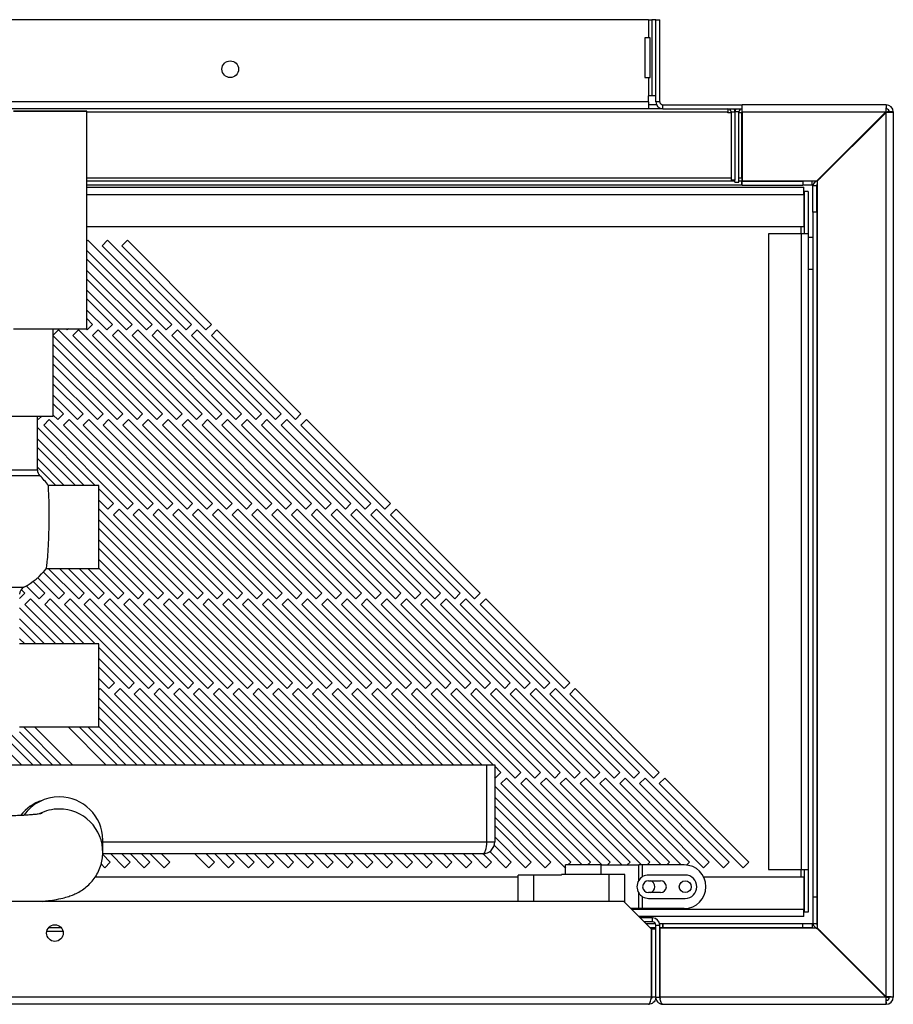
# Model space of a CAD drawing. Units: millimetres. Extents: x 355 to 4691, y 323 to 2667.
# Drawn here: x 3541 to 3761, y 1431 to 1680 of the extents above; entities that cross this region are included whole.
import ezdxf

# ---------------------------------------------------------------- set-up
doc = ezdxf.new("R2010")
doc.units = ezdxf.units.MM

msp = doc.modelspace()

# ---------------------------------------------------------------- linework, layer by layer
at = {"color": 7, "linetype": 'Continuous', "lineweight": 25}
for p, q in [((3699.69, 1679.59), (2873.19, 1679.59)), ((3699.69, 1679.59), (3699.69, 1674.98)), ((3699.69, 1679.59), (3700.49, 1679.59)), ((3701.49, 1679.59), (3700.49, 1679.59)), ((3700.49, 1679.59), (3700.49, 1660.36)), ((3701.49, 1658.89), (3701.49, 1679.59)), ((3701.49, 1679.59), (3702.49, 1679.59)), ((3702.49, 1658.89), (3702.49, 1679.59)), ((3699.69, 1674.98), (3698.69, 1674.98)), ((3698.69, 1674.98), (3698.69, 1664.98)), ((3700.03, 1674.98), (3699.69, 1674.98)), ((3700.03, 1664.98), (3700.03, 1674.98)), ((3698.69, 1664.98), (3699.69, 1664.98)), ((3699.69, 1664.98), (3699.69, 1660.36)), ((3699.69, 1664.98), (3700.03, 1664.98)), ((3700.49, 1660.36), (3699.69, 1660.36)), ((3699.69, 1658.89), (3699.69, 1660.36)), ((3699.69, 1658.89), (3699.69, 1657.09)), ((3701.49, 1660.36), (3700.49, 1660.36)), ((3702.49, 1658.89), (3701.49, 1658.89)), ((3699.69, 1657.09), (3466.79, 1657.09)), ((3557.79, 1601.53), (3557.79, 1656.53)), ((3701.68, 1658.09), (3699.69, 1658.09)), ((3703.29, 1657.09), (3699.69, 1657.09)), ((3703.29, 1657.09), (3703.29, 1658.09)), ((3703.29, 1658.09), (3723.29, 1658.09)), ((3703.29, 1657.09), (3723.29, 1657.09)), ((3719.69, 1657.09), (3719.69, 1656.29)), ((3719.69, 1656.08), (3719.69, 1656.29)), ((3720.49, 1656.08), (3719.69, 1656.08)), ((3720.49, 1656.29), (3720.49, 1639.09)), ((3720.49, 1656.29), (3721.49, 1656.29)), ((3721.49, 1656.29), (3721.49, 1639.09)), ((3722.49, 1656.29), (3721.49, 1656.29)), ((3722.49, 1638.59), (3722.49, 1656.29)), ((3723.19, 1656.08), (3722.49, 1656.08)), ((3723.19, 1639.59), (3723.19, 1656.08)), ((3723.29, 1656.29), (3723.29, 1658.09)), ((3759.69, 1658.09), (3723.29, 1658.09)), ((3723.29, 1656.29), (3723.29, 1638.89)), ((3723.29, 1656.29), (3759.6, 1656.29)), ((3759.6, 1656.29), (3742.2, 1638.89)), ((3742.29, 1638.8), (3759.69, 1656.2)), ((3759.69, 1658.09), (3759.69, 1657.09)), ((3759.69, 1432.89), (3759.69, 1656.2)), ((3761.49, 1656.29), (3760.49, 1656.29)), ((3761.49, 1656.29), (3761.49, 1432.79)), ((3721.49, 1638.79), (3557.79, 1638.79)), ((3721.49, 1639.09), (3720.49, 1639.09)), ((3721.49, 1638.59), (3721.49, 1639.09)), ((3721.49, 1638.59), (3722.49, 1638.59)), ((3723.19, 1638.79), (3722.49, 1638.79)), ((3723.19, 1639.59), (3723.19, 1638.79)), ((3723.19, 1637.79), (3723.19, 1638.79)), ((3723.29, 1638.89), (3742.2, 1638.89)), ((3723.29, 1638.89), (3723.29, 1638.79)), ((3723.29, 1637.79), (3723.29, 1638.79)), ((3723.29, 1638.79), (3738.67, 1638.79)), ((3738.67, 1638.79), (3738.67, 1637.79)), ((3740.98, 1638.79), (3738.67, 1638.79)), ((3740.98, 1638.79), (3740.98, 1638.89)), ((3740.98, 1637.79), (3740.98, 1638.79)), ((3742.29, 1638.8), (3742.29, 1450.29)), ((3742.99, 1639.5), (3742.46, 1639.15)), ((3723.19, 1637.79), (3557.79, 1637.79)), ((3557.79, 1637.29), (3738.92, 1637.29)), ((3723.29, 1637.79), (3738.67, 1637.79)), ((3740.98, 1637.79), (3738.67, 1637.79)), ((3738.92, 1635.49), (3738.92, 1637.29)), ((3739.99, 1636.22), (3738.99, 1636.22)), ((3738.99, 1636.22), (3738.99, 1625.49)), ((3739.99, 1636.22), (3739.99, 1625.49)), ((3741.19, 1637.71), (3742.19, 1637.71)), ((3741.19, 1631.03), (3741.19, 1637.71)), ((3742.19, 1631.03), (3742.19, 1637.71)), ((3738.92, 1635.49), (3738.92, 1627.29)), ((3742.19, 1631.03), (3741.19, 1631.03)), ((3741.19, 1631.03), (3741.19, 1458.06)), ((3742.19, 1631.03), (3742.19, 1458.06)), ((3738.92, 1627.29), (3557.79, 1627.29)), ((3557.79, 1623.66), (3558.02, 1623.89)), ((3558.02, 1623.89), (3579.23, 1602.67)), ((3561.6, 1622.47), (3563.02, 1623.89)), ((3563.02, 1623.89), (3584.23, 1602.67)), ((3566.6, 1622.47), (3568.02, 1623.89)), ((3568.02, 1623.89), (3589.23, 1602.67)), ((3729.99, 1625.49), (3729.99, 1464.99)), ((3738.19, 1625.49), (3729.99, 1625.49)), ((3738.19, 1625.49), (3738.19, 1464.99)), ((3739.99, 1625.49), (3738.19, 1625.49)), ((3739.99, 1625.49), (3739.99, 1464.99)), ((3741.19, 1624.58), (3739.99, 1624.58)), ((3577.82, 1601.26), (3557.79, 1621.28)), ((3582.82, 1601.26), (3561.6, 1622.47)), ((3587.82, 1601.26), (3566.6, 1622.47)), ((3557.79, 1619.11), (3574.23, 1602.67)), ((3572.82, 1601.26), (3557.79, 1616.28)), ((3739.99, 1616.58), (3741.19, 1616.58)), ((3557.79, 1614.11), (3569.23, 1602.67)), ((3567.82, 1601.26), (3557.79, 1611.28)), ((3557.79, 1609.11), (3564.23, 1602.67)), ((3562.82, 1601.26), (3557.79, 1606.28)), ((3557.79, 1604.11), (3559.23, 1602.67)), ((3549.29, 1579.53), (3549.29, 1601.53)), ((3549.29, 1599.91), (3550.64, 1601.26)), ((3550.64, 1601.26), (3571.86, 1580.04)), ((3552.82, 1601.26), (3552.54, 1601.53)), ((3553.09, 1601.53), (3552.82, 1601.26)), ((3554.23, 1599.84), (3555.64, 1601.26)), ((3555.64, 1601.26), (3576.86, 1580.04)), ((3557.82, 1601.26), (3557.54, 1601.53)), ((3559.23, 1602.67), (3557.82, 1601.26)), ((3559.23, 1599.84), (3560.64, 1601.26)), ((3560.64, 1601.26), (3581.86, 1580.04)), ((3564.23, 1602.67), (3562.82, 1601.26)), ((3564.23, 1599.84), (3565.64, 1601.26)), ((3565.64, 1601.26), (3586.86, 1580.04)), ((3569.23, 1602.67), (3567.82, 1601.26)), ((3569.23, 1599.84), (3570.64, 1601.26)), ((3570.64, 1601.26), (3591.86, 1580.04)), ((3574.23, 1602.67), (3572.82, 1601.26)), ((3574.23, 1599.84), (3575.64, 1601.26)), ((3575.64, 1601.26), (3596.86, 1580.04)), ((3579.23, 1602.67), (3577.82, 1601.26)), ((3579.23, 1599.84), (3580.64, 1601.26)), ((3580.64, 1601.26), (3601.86, 1580.04)), ((3584.23, 1602.67), (3582.82, 1601.26)), ((3584.23, 1599.84), (3585.64, 1601.26)), ((3585.64, 1601.26), (3606.86, 1580.04)), ((3589.23, 1602.67), (3587.82, 1601.26)), ((3589.23, 1599.84), (3590.64, 1601.26)), ((3590.64, 1601.26), (3611.86, 1580.04)), ((3570.44, 1578.63), (3549.29, 1599.78)), ((3575.44, 1578.63), (3554.23, 1599.84)), ((3580.44, 1578.63), (3559.23, 1599.84)), ((3585.44, 1578.63), (3564.23, 1599.84)), ((3590.44, 1578.63), (3569.23, 1599.84)), ((3595.44, 1578.63), (3574.23, 1599.84)), ((3600.44, 1578.63), (3579.23, 1599.84)), ((3605.44, 1578.63), (3584.23, 1599.84)), ((3610.44, 1578.63), (3589.23, 1599.84)), ((3549.29, 1597.61), (3566.86, 1580.04)), ((3565.44, 1578.63), (3549.29, 1594.78)), ((3549.29, 1592.61), (3561.86, 1580.04)), ((3560.44, 1578.63), (3549.29, 1589.78)), ((3549.29, 1587.61), (3556.86, 1580.04)), ((3555.44, 1578.63), (3549.29, 1584.78)), ((3549.29, 1582.61), (3551.86, 1580.04)), ((3545.29, 1565.9), (3545.29, 1579.53)), ((3545.44, 1578.63), (3545.29, 1578.78)), ((3546.35, 1579.53), (3545.44, 1578.63)), ((3546.86, 1577.22), (3548.27, 1578.63)), ((3548.27, 1578.63), (3569.48, 1557.42)), ((3550.44, 1578.63), (3549.29, 1579.78)), ((3551.86, 1580.04), (3550.44, 1578.63)), ((3551.86, 1577.22), (3553.27, 1578.63)), ((3553.27, 1578.63), (3574.48, 1557.42)), ((3556.86, 1580.04), (3555.44, 1578.63)), ((3556.86, 1577.22), (3558.27, 1578.63)), ((3558.27, 1578.63), (3579.48, 1557.42)), ((3561.86, 1580.04), (3560.44, 1578.63)), ((3561.86, 1577.22), (3563.27, 1578.63)), ((3563.27, 1578.63), (3584.48, 1557.42)), ((3566.86, 1580.04), (3565.44, 1578.63)), ((3566.86, 1577.22), (3568.27, 1578.63)), ((3568.27, 1578.63), (3589.48, 1557.42)), ((3571.86, 1580.04), (3570.44, 1578.63)), ((3571.86, 1577.22), (3573.27, 1578.63)), ((3573.27, 1578.63), (3594.48, 1557.42)), ((3576.86, 1580.04), (3575.44, 1578.63)), ((3576.86, 1577.22), (3578.27, 1578.63)), ((3578.27, 1578.63), (3599.48, 1557.42)), ((3581.86, 1580.04), (3580.44, 1578.63)), ((3581.86, 1577.22), (3583.27, 1578.63)), ((3583.27, 1578.63), (3604.48, 1557.42)), ((3586.86, 1580.04), (3585.44, 1578.63)), ((3586.86, 1577.22), (3588.27, 1578.63)), ((3588.27, 1578.63), (3609.48, 1557.42)), ((3591.86, 1580.04), (3590.44, 1578.63)), ((3591.86, 1577.22), (3593.27, 1578.63)), ((3593.27, 1578.63), (3614.48, 1557.42)), ((3596.86, 1580.04), (3595.44, 1578.63)), ((3596.86, 1577.22), (3598.27, 1578.63)), ((3598.27, 1578.63), (3619.48, 1557.42)), ((3601.86, 1580.04), (3600.44, 1578.63)), ((3601.86, 1577.22), (3603.27, 1578.63)), ((3603.27, 1578.63), (3624.48, 1557.42)), ((3606.86, 1580.04), (3605.44, 1578.63)), ((3606.86, 1577.22), (3608.27, 1578.63)), ((3608.27, 1578.63), (3629.48, 1557.42)), ((3611.86, 1580.04), (3610.44, 1578.63)), ((3611.86, 1577.22), (3613.27, 1578.63)), ((3613.27, 1578.63), (3634.48, 1557.42)), ((3545.29, 1576.61), (3559.89, 1562.01)), ((3568.07, 1556), (3546.86, 1577.22)), ((3573.07, 1556), (3551.86, 1577.22)), ((3578.07, 1556), (3556.86, 1577.22)), ((3583.07, 1556), (3561.86, 1577.22)), ((3588.07, 1556), (3566.86, 1577.22)), ((3593.07, 1556), (3571.86, 1577.22)), ((3598.07, 1556), (3576.86, 1577.22)), ((3603.07, 1556), (3581.86, 1577.22)), ((3608.07, 1556), (3586.86, 1577.22)), ((3613.07, 1556), (3591.86, 1577.22)), ((3618.07, 1556), (3596.86, 1577.22)), ((3623.07, 1556), (3601.86, 1577.22)), ((3628.07, 1556), (3606.86, 1577.22)), ((3633.07, 1556), (3611.86, 1577.22)), ((3557.06, 1562.01), (3545.29, 1573.78)), ((3545.29, 1571.61), (3554.89, 1562.01)), ((3552.06, 1562.01), (3545.29, 1568.78)), ((3545.29, 1566.61), (3549.89, 1562.01)), ((3560.79, 1562.01), (3548.03, 1562.01)), ((3560.79, 1541.06), (3560.79, 1562.01)), ((3560.79, 1561.11), (3564.48, 1557.42)), ((3563.07, 1556), (3560.79, 1558.28)), ((3564.48, 1557.42), (3563.07, 1556)), ((3569.48, 1557.42), (3568.07, 1556)), ((3574.48, 1557.42), (3573.07, 1556)), ((3579.48, 1557.42), (3578.07, 1556)), ((3584.48, 1557.42), (3583.07, 1556)), ((3589.48, 1557.42), (3588.07, 1556)), ((3594.48, 1557.42), (3593.07, 1556)), ((3599.48, 1557.42), (3598.07, 1556)), ((3604.48, 1557.42), (3603.07, 1556)), ((3609.48, 1557.42), (3608.07, 1556)), ((3614.48, 1557.42), (3613.07, 1556)), ((3619.48, 1557.42), (3618.07, 1556)), ((3624.48, 1557.42), (3623.07, 1556)), ((3629.48, 1557.42), (3628.07, 1556)), ((3634.48, 1557.42), (3633.07, 1556)), ((3560.79, 1555.9), (3560.9, 1556)), ((3560.9, 1556), (3582.11, 1534.79)), ((3564.48, 1554.59), (3565.9, 1556)), ((3585.7, 1533.38), (3564.48, 1554.59)), ((3565.9, 1556), (3587.11, 1534.79)), ((3569.48, 1554.59), (3570.9, 1556)), ((3590.7, 1533.38), (3569.48, 1554.59)), ((3570.9, 1556), (3592.11, 1534.79)), ((3574.48, 1554.59), (3575.9, 1556)), ((3595.7, 1533.38), (3574.48, 1554.59)), ((3575.9, 1556), (3597.11, 1534.79)), ((3579.48, 1554.59), (3580.9, 1556)), ((3600.7, 1533.38), (3579.48, 1554.59)), ((3580.9, 1556), (3602.11, 1534.79)), ((3584.48, 1554.59), (3585.9, 1556)), ((3605.7, 1533.38), (3584.48, 1554.59)), ((3585.9, 1556), (3607.11, 1534.79)), ((3589.48, 1554.59), (3590.9, 1556)), ((3610.7, 1533.38), (3589.48, 1554.59)), ((3590.9, 1556), (3612.11, 1534.79)), ((3594.48, 1554.59), (3595.9, 1556)), ((3615.7, 1533.38), (3594.48, 1554.59)), ((3595.9, 1556), (3617.11, 1534.79)), ((3599.48, 1554.59), (3600.9, 1556)), ((3620.7, 1533.38), (3599.48, 1554.59)), ((3600.9, 1556), (3622.11, 1534.79)), ((3604.48, 1554.59), (3605.9, 1556)), ((3625.7, 1533.38), (3604.48, 1554.59)), ((3605.9, 1556), (3627.11, 1534.79)), ((3609.48, 1554.59), (3610.9, 1556)), ((3630.7, 1533.38), (3609.48, 1554.59)), ((3610.9, 1556), (3632.11, 1534.79)), ((3614.48, 1554.59), (3615.9, 1556)), ((3635.7, 1533.38), (3614.48, 1554.59)), ((3615.9, 1556), (3637.11, 1534.79)), ((3619.48, 1554.59), (3620.9, 1556)), ((3640.7, 1533.38), (3619.48, 1554.59)), ((3620.9, 1556), (3642.11, 1534.79)), ((3624.48, 1554.59), (3625.9, 1556)), ((3645.7, 1533.38), (3624.48, 1554.59)), ((3625.9, 1556), (3647.11, 1534.79)), ((3629.48, 1554.59), (3630.9, 1556)), ((3650.7, 1533.38), (3629.48, 1554.59)), ((3630.9, 1556), (3652.11, 1534.79)), ((3634.48, 1554.59), (3635.9, 1556)), ((3655.7, 1533.38), (3634.48, 1554.59)), ((3635.9, 1556), (3657.11, 1534.79)), ((3580.7, 1533.38), (3560.79, 1553.28)), ((3560.79, 1551.11), (3577.11, 1534.79)), ((3575.7, 1533.38), (3560.79, 1548.28)), ((3560.79, 1546.11), (3572.11, 1534.79)), ((3570.7, 1533.38), (3560.79, 1543.28)), ((3546.79, 1540.11), (3552.11, 1534.79)), ((3547.58, 1541.06), (3560.79, 1541.06)), ((3555.7, 1533.38), (3548.02, 1541.06)), ((3550.85, 1541.06), (3557.11, 1534.79)), ((3560.7, 1533.38), (3553.02, 1541.06)), ((3555.85, 1541.06), (3562.11, 1534.79)), ((3565.7, 1533.38), (3558.02, 1541.06)), ((3560.79, 1541.11), (3567.11, 1534.79)), ((3545.7, 1533.38), (3542.45, 1536.62)), ((3544.17, 1537.74), (3547.11, 1534.79)), ((3550.7, 1533.38), (3545.37, 1538.71)), ((3542.11, 1534.79), (3540.79, 1533.47)), ((3541.18, 1535.72), (3542.11, 1534.79)), ((3547.11, 1534.79), (3545.7, 1533.38)), ((3552.11, 1534.79), (3550.7, 1533.38)), ((3557.11, 1534.79), (3555.7, 1533.38)), ((3562.11, 1534.79), (3560.7, 1533.38)), ((3567.11, 1534.79), (3565.7, 1533.38)), ((3572.11, 1534.79), (3570.7, 1533.38)), ((3577.11, 1534.79), (3575.7, 1533.38)), ((3582.11, 1534.79), (3580.7, 1533.38)), ((3587.11, 1534.79), (3585.7, 1533.38)), ((3592.11, 1534.79), (3590.7, 1533.38)), ((3597.11, 1534.79), (3595.7, 1533.38)), ((3602.11, 1534.79), (3600.7, 1533.38)), ((3607.11, 1534.79), (3605.7, 1533.38)), ((3612.11, 1534.79), (3610.7, 1533.38)), ((3617.11, 1534.79), (3615.7, 1533.38)), ((3622.11, 1534.79), (3620.7, 1533.38)), ((3627.11, 1534.79), (3625.7, 1533.38)), ((3632.11, 1534.79), (3630.7, 1533.38)), ((3637.11, 1534.79), (3635.7, 1533.38)), ((3642.11, 1534.79), (3640.7, 1533.38)), ((3647.11, 1534.79), (3645.7, 1533.38)), ((3652.11, 1534.79), (3650.7, 1533.38)), ((3657.11, 1534.79), (3655.7, 1533.38)), ((3542.11, 1531.96), (3543.53, 1533.38)), ((3552.06, 1522.01), (3542.11, 1531.96)), ((3543.53, 1533.38), (3554.89, 1522.01)), ((3547.11, 1531.96), (3548.53, 1533.38)), ((3557.06, 1522.01), (3547.11, 1531.96)), ((3548.53, 1533.38), (3559.89, 1522.01)), ((3552.11, 1531.96), (3553.53, 1533.38)), ((3573.33, 1510.75), (3552.11, 1531.96)), ((3553.53, 1533.38), (3574.74, 1512.16)), ((3557.11, 1531.96), (3558.53, 1533.38)), ((3578.33, 1510.75), (3557.11, 1531.96)), ((3558.53, 1533.38), (3579.74, 1512.16)), ((3562.11, 1531.96), (3563.53, 1533.38)), ((3583.33, 1510.75), (3562.11, 1531.96)), ((3563.53, 1533.38), (3584.74, 1512.16)), ((3567.11, 1531.96), (3568.53, 1533.38)), ((3588.33, 1510.75), (3567.11, 1531.96)), ((3568.53, 1533.38), (3589.74, 1512.16)), ((3572.11, 1531.96), (3573.53, 1533.38)), ((3593.33, 1510.75), (3572.11, 1531.96)), ((3573.53, 1533.38), (3594.74, 1512.16)), ((3577.11, 1531.96), (3578.53, 1533.38)), ((3598.33, 1510.75), (3577.11, 1531.96)), ((3578.53, 1533.38), (3599.74, 1512.16)), ((3582.11, 1531.96), (3583.53, 1533.38)), ((3603.33, 1510.75), (3582.11, 1531.96)), ((3583.53, 1533.38), (3604.74, 1512.16)), ((3587.11, 1531.96), (3588.53, 1533.38)), ((3608.33, 1510.75), (3587.11, 1531.96)), ((3588.53, 1533.38), (3609.74, 1512.16)), ((3592.11, 1531.96), (3593.53, 1533.38)), ((3613.33, 1510.75), (3592.11, 1531.96)), ((3593.53, 1533.38), (3614.74, 1512.16)), ((3597.11, 1531.96), (3598.53, 1533.38)), ((3618.33, 1510.75), (3597.11, 1531.96)), ((3598.53, 1533.38), (3619.74, 1512.16)), ((3602.11, 1531.96), (3603.53, 1533.38)), ((3623.33, 1510.75), (3602.11, 1531.96)), ((3603.53, 1533.38), (3624.74, 1512.16)), ((3607.11, 1531.96), (3608.53, 1533.38)), ((3628.33, 1510.75), (3607.11, 1531.96)), ((3608.53, 1533.38), (3629.74, 1512.16)), ((3612.11, 1531.96), (3613.53, 1533.38)), ((3633.33, 1510.75), (3612.11, 1531.96)), ((3613.53, 1533.38), (3634.74, 1512.16)), ((3617.11, 1531.96), (3618.53, 1533.38)), ((3638.33, 1510.75), (3617.11, 1531.96)), ((3618.53, 1533.38), (3639.74, 1512.16)), ((3622.11, 1531.96), (3623.53, 1533.38)), ((3643.33, 1510.75), (3622.11, 1531.96)), ((3623.53, 1533.38), (3644.74, 1512.16)), ((3627.11, 1531.96), (3628.53, 1533.38)), ((3648.33, 1510.75), (3627.11, 1531.96)), ((3628.53, 1533.38), (3649.74, 1512.16)), ((3632.11, 1531.96), (3633.53, 1533.38)), ((3653.33, 1510.75), (3632.11, 1531.96)), ((3633.53, 1533.38), (3654.74, 1512.16)), ((3637.11, 1531.96), (3638.53, 1533.38)), ((3658.33, 1510.75), (3637.11, 1531.96)), ((3638.53, 1533.38), (3659.74, 1512.16)), ((3642.11, 1531.96), (3643.53, 1533.38)), ((3663.33, 1510.75), (3642.11, 1531.96)), ((3643.53, 1533.38), (3664.74, 1512.16)), ((3647.11, 1531.96), (3648.53, 1533.38)), ((3668.33, 1510.75), (3647.11, 1531.96)), ((3648.53, 1533.38), (3669.74, 1512.16)), ((3652.11, 1531.96), (3653.53, 1533.38)), ((3673.33, 1510.75), (3652.11, 1531.96)), ((3653.53, 1533.38), (3674.74, 1512.16)), ((3657.11, 1531.96), (3658.53, 1533.38)), ((3678.33, 1510.75), (3657.11, 1531.96)), ((3658.53, 1533.38), (3679.74, 1512.16)), ((3540.79, 1531.11), (3549.89, 1522.01)), ((3547.06, 1522.01), (3540.79, 1528.28)), ((3540.79, 1526.11), (3544.89, 1522.01)), ((3542.06, 1522.01), (3540.79, 1523.28)), ((3560.79, 1522.01), (3540.79, 1522.01)), ((3560.79, 1501.06), (3560.79, 1522.01)), ((3560.79, 1521.11), (3569.74, 1512.16)), ((3568.33, 1510.75), (3560.79, 1518.28)), ((3560.79, 1516.11), (3564.74, 1512.16)), ((3563.33, 1510.75), (3560.79, 1513.28)), ((3564.74, 1512.16), (3563.33, 1510.75)), ((3569.74, 1512.16), (3568.33, 1510.75)), ((3574.74, 1512.16), (3573.33, 1510.75)), ((3579.74, 1512.16), (3578.33, 1510.75)), ((3584.74, 1512.16), (3583.33, 1510.75)), ((3589.74, 1512.16), (3588.33, 1510.75)), ((3594.74, 1512.16), (3593.33, 1510.75)), ((3599.74, 1512.16), (3598.33, 1510.75)), ((3604.74, 1512.16), (3603.33, 1510.75)), ((3609.74, 1512.16), (3608.33, 1510.75)), ((3614.74, 1512.16), (3613.33, 1510.75)), ((3619.74, 1512.16), (3618.33, 1510.75)), ((3624.74, 1512.16), (3623.33, 1510.75)), ((3629.74, 1512.16), (3628.33, 1510.75)), ((3634.74, 1512.16), (3633.33, 1510.75)), ((3639.74, 1512.16), (3638.33, 1510.75)), ((3644.74, 1512.16), (3643.33, 1510.75)), ((3649.74, 1512.16), (3648.33, 1510.75)), ((3654.74, 1512.16), (3653.33, 1510.75)), ((3659.74, 1512.16), (3658.33, 1510.75)), ((3664.74, 1512.16), (3663.33, 1510.75)), ((3669.74, 1512.16), (3668.33, 1510.75)), ((3674.74, 1512.16), (3673.33, 1510.75)), ((3679.74, 1512.16), (3678.33, 1510.75)), ((3560.79, 1510.39), (3561.15, 1510.75)), ((3561.15, 1510.75), (3580.41, 1491.49)), ((3564.74, 1509.33), (3566.15, 1510.75)), ((3582.58, 1491.49), (3564.74, 1509.33)), ((3566.15, 1510.75), (3585.41, 1491.49)), ((3569.74, 1509.33), (3571.15, 1510.75)), ((3587.58, 1491.49), (3569.74, 1509.33)), ((3571.15, 1510.75), (3590.41, 1491.49)), ((3574.74, 1509.33), (3576.15, 1510.75)), ((3592.58, 1491.49), (3574.74, 1509.33)), ((3576.15, 1510.75), (3595.41, 1491.49)), ((3579.74, 1509.33), (3581.15, 1510.75)), ((3597.58, 1491.49), (3579.74, 1509.33)), ((3581.15, 1510.75), (3600.41, 1491.49)), ((3584.74, 1509.33), (3586.15, 1510.75)), ((3602.58, 1491.49), (3584.74, 1509.33)), ((3586.15, 1510.75), (3605.41, 1491.49)), ((3589.74, 1509.33), (3591.15, 1510.75)), ((3607.58, 1491.49), (3589.74, 1509.33)), ((3591.15, 1510.75), (3610.41, 1491.49)), ((3594.74, 1509.33), (3596.15, 1510.75)), ((3612.58, 1491.49), (3594.74, 1509.33)), ((3596.15, 1510.75), (3615.41, 1491.49)), ((3599.74, 1509.33), (3601.15, 1510.75)), ((3617.58, 1491.49), (3599.74, 1509.33)), ((3601.15, 1510.75), (3620.41, 1491.49)), ((3604.74, 1509.33), (3606.15, 1510.75)), ((3622.58, 1491.49), (3604.74, 1509.33)), ((3606.15, 1510.75), (3625.41, 1491.49)), ((3609.74, 1509.33), (3611.15, 1510.75)), ((3627.58, 1491.49), (3609.74, 1509.33)), ((3611.15, 1510.75), (3630.41, 1491.49)), ((3614.74, 1509.33), (3616.15, 1510.75)), ((3632.58, 1491.49), (3614.74, 1509.33)), ((3616.15, 1510.75), (3635.41, 1491.49)), ((3619.74, 1509.33), (3621.15, 1510.75)), ((3637.58, 1491.49), (3619.74, 1509.33)), ((3621.15, 1510.75), (3640.41, 1491.49)), ((3624.74, 1509.33), (3626.15, 1510.75)), ((3642.58, 1491.49), (3624.74, 1509.33)), ((3626.15, 1510.75), (3645.41, 1491.49)), ((3629.74, 1509.33), (3631.15, 1510.75)), ((3647.58, 1491.49), (3629.74, 1509.33)), ((3631.15, 1510.75), (3650.41, 1491.49)), ((3634.74, 1509.33), (3636.15, 1510.75)), ((3652.58, 1491.49), (3634.74, 1509.33)), ((3636.15, 1510.75), (3655.41, 1491.49)), ((3639.74, 1509.33), (3641.15, 1510.75)), ((3657.58, 1491.49), (3639.74, 1509.33)), ((3641.15, 1510.75), (3660.41, 1491.49)), ((3644.74, 1509.33), (3646.15, 1510.75)), ((3665.95, 1488.12), (3644.74, 1509.33)), ((3646.15, 1510.75), (3667.37, 1489.54)), ((3649.74, 1509.33), (3651.15, 1510.75)), ((3670.95, 1488.12), (3649.74, 1509.33)), ((3651.15, 1510.75), (3672.37, 1489.54)), ((3654.74, 1509.33), (3656.15, 1510.75)), ((3675.95, 1488.12), (3654.74, 1509.33)), ((3656.15, 1510.75), (3677.37, 1489.54)), ((3659.74, 1509.33), (3661.15, 1510.75)), ((3680.95, 1488.12), (3659.74, 1509.33)), ((3661.15, 1510.75), (3682.37, 1489.54)), ((3664.74, 1509.33), (3666.15, 1510.75)), ((3685.95, 1488.12), (3664.74, 1509.33)), ((3666.15, 1510.75), (3687.37, 1489.54)), ((3669.74, 1509.33), (3671.15, 1510.75)), ((3690.95, 1488.12), (3669.74, 1509.33)), ((3671.15, 1510.75), (3692.37, 1489.54)), ((3674.74, 1509.33), (3676.15, 1510.75)), ((3695.95, 1488.12), (3674.74, 1509.33)), ((3676.15, 1510.75), (3697.37, 1489.54)), ((3679.74, 1509.33), (3681.15, 1510.75)), ((3700.95, 1488.12), (3679.74, 1509.33)), ((3681.15, 1510.75), (3702.37, 1489.54)), ((3577.58, 1491.49), (3560.79, 1508.28)), ((3560.79, 1506.11), (3575.41, 1491.49)), ((3572.58, 1491.49), (3560.79, 1503.28)), ((3541.28, 1491.49), (3533.24, 1499.53)), ((3536.07, 1499.53), (3544.11, 1491.49)), ((3546.28, 1491.49), (3538.24, 1499.53)), ((3540.79, 1501.06), (3560.79, 1501.06)), ((3540.79, 1499.81), (3549.11, 1491.49)), ((3551.28, 1491.49), (3541.72, 1501.06)), ((3544.55, 1501.06), (3554.11, 1491.49)), ((3562.58, 1491.49), (3553.02, 1501.06)), ((3555.85, 1501.06), (3565.41, 1491.49)), ((3567.58, 1491.49), (3558.02, 1501.06)), ((3560.79, 1501.11), (3570.41, 1491.49)), ((3521.79, 1491.49), (3658.79, 1491.49)), ((3658.79, 1471.99), (3658.79, 1491.49)), ((3658.79, 1491.49), (3660.79, 1491.49)), ((3660.79, 1491.49), (3660.79, 1471.99)), ((3660.79, 1491.11), (3662.37, 1489.54)), ((3662.37, 1489.54), (3660.95, 1488.12)), ((3667.37, 1489.54), (3665.95, 1488.12)), ((3672.37, 1489.54), (3670.95, 1488.12)), ((3677.37, 1489.54), (3675.95, 1488.12)), ((3682.37, 1489.54), (3680.95, 1488.12)), ((3687.37, 1489.54), (3685.95, 1488.12)), ((3692.37, 1489.54), (3690.95, 1488.12)), ((3697.37, 1489.54), (3695.95, 1488.12)), ((3702.37, 1489.54), (3700.95, 1488.12)), ((3660.95, 1488.12), (3660.79, 1488.28)), ((3662.37, 1486.71), (3663.78, 1488.12)), ((3682.88, 1466.19), (3662.37, 1486.71)), ((3663.78, 1488.12), (3684.99, 1466.91)), ((3667.37, 1486.71), (3668.78, 1488.12)), ((3687.88, 1466.19), (3667.37, 1486.71)), ((3668.78, 1488.12), (3689.99, 1466.91)), ((3672.37, 1486.71), (3673.78, 1488.12)), ((3692.88, 1466.19), (3672.37, 1486.71)), ((3673.78, 1488.12), (3694.99, 1466.91)), ((3677.37, 1486.71), (3678.78, 1488.12)), ((3697.88, 1466.19), (3677.37, 1486.71)), ((3678.78, 1488.12), (3699.99, 1466.91)), ((3682.37, 1486.71), (3683.78, 1488.12)), ((3702.88, 1466.19), (3682.37, 1486.71)), ((3683.78, 1488.12), (3704.99, 1466.91)), ((3687.37, 1486.71), (3688.78, 1488.12)), ((3707.88, 1466.19), (3687.37, 1486.71)), ((3688.78, 1488.12), (3709.99, 1466.91)), ((3692.37, 1486.71), (3693.78, 1488.12)), ((3713.58, 1465.49), (3692.37, 1486.71)), ((3693.78, 1488.12), (3714.99, 1466.91)), ((3697.37, 1486.71), (3698.78, 1488.12)), ((3718.58, 1465.49), (3697.37, 1486.71)), ((3698.78, 1488.12), (3719.99, 1466.91)), ((3702.37, 1486.71), (3703.78, 1488.12)), ((3723.58, 1465.49), (3702.37, 1486.71)), ((3703.78, 1488.12), (3724.99, 1466.91)), ((3660.79, 1486.11), (3679.99, 1466.91)), ((3678.58, 1465.49), (3660.79, 1483.28)), ((3660.79, 1481.11), (3674.99, 1466.91)), ((3673.58, 1465.49), (3660.79, 1478.28)), ((3660.79, 1476.11), (3669.99, 1466.91)), ((3561.79, 1469.4), (3561.79, 1472.46)), ((3658.79, 1471.99), (3660.79, 1471.99)), ((3668.58, 1465.49), (3660.79, 1473.28)), ((3663.58, 1465.49), (3659.53, 1469.55)), ((3660.69, 1471.21), (3664.99, 1466.91)), ((3561.78, 1468.83), (3563.69, 1466.91)), ((3657.79, 1468.99), (3561.79, 1468.99)), ((3563.69, 1466.91), (3562.28, 1465.49)), ((3567.28, 1465.49), (3563.78, 1468.99)), ((3566.61, 1468.99), (3568.69, 1466.91)), ((3568.69, 1466.91), (3567.28, 1465.49)), ((3572.28, 1465.49), (3568.78, 1468.99)), ((3571.61, 1468.99), (3573.69, 1466.91)), ((3573.69, 1466.91), (3572.28, 1465.49)), ((3577.28, 1465.49), (3573.78, 1468.99)), ((3576.61, 1468.99), (3578.69, 1466.91)), ((3578.69, 1466.91), (3577.28, 1465.49)), ((3588.58, 1465.49), (3585.08, 1468.99)), ((3587.91, 1468.99), (3589.99, 1466.91)), ((3589.99, 1466.91), (3588.58, 1465.49)), ((3593.58, 1465.49), (3590.08, 1468.99)), ((3592.91, 1468.99), (3594.99, 1466.91)), ((3594.99, 1466.91), (3593.58, 1465.49)), ((3598.58, 1465.49), (3595.08, 1468.99)), ((3597.91, 1468.99), (3599.99, 1466.91)), ((3599.99, 1466.91), (3598.58, 1465.49)), ((3603.58, 1465.49), (3600.08, 1468.99)), ((3602.91, 1468.99), (3604.99, 1466.91)), ((3604.99, 1466.91), (3603.58, 1465.49)), ((3608.58, 1465.49), (3605.08, 1468.99)), ((3607.91, 1468.99), (3609.99, 1466.91)), ((3609.99, 1466.91), (3608.58, 1465.49)), ((3613.58, 1465.49), (3610.08, 1468.99)), ((3612.91, 1468.99), (3614.99, 1466.91)), ((3614.99, 1466.91), (3613.58, 1465.49)), ((3618.58, 1465.49), (3615.08, 1468.99)), ((3617.91, 1468.99), (3619.99, 1466.91)), ((3619.99, 1466.91), (3618.58, 1465.49)), ((3623.58, 1465.49), (3620.08, 1468.99)), ((3622.91, 1468.99), (3624.99, 1466.91)), ((3624.99, 1466.91), (3623.58, 1465.49)), ((3628.58, 1465.49), (3625.08, 1468.99)), ((3627.91, 1468.99), (3629.99, 1466.91)), ((3629.99, 1466.91), (3628.58, 1465.49)), ((3633.58, 1465.49), (3630.08, 1468.99)), ((3632.91, 1468.99), (3634.99, 1466.91)), ((3634.99, 1466.91), (3633.58, 1465.49)), ((3638.58, 1465.49), (3635.08, 1468.99)), ((3637.91, 1468.99), (3639.99, 1466.91)), ((3639.99, 1466.91), (3638.58, 1465.49)), ((3643.58, 1465.49), (3640.08, 1468.99)), ((3642.91, 1468.99), (3644.99, 1466.91)), ((3644.99, 1466.91), (3643.58, 1465.49)), ((3648.58, 1465.49), (3645.08, 1468.99)), ((3647.91, 1468.99), (3649.99, 1466.91)), ((3649.99, 1466.91), (3648.58, 1465.49)), ((3653.58, 1465.49), (3650.08, 1468.99)), ((3652.91, 1468.99), (3654.99, 1466.91)), ((3654.99, 1466.91), (3653.58, 1465.49)), ((3658.58, 1465.49), (3655.08, 1468.99)), ((3657.91, 1469), (3659.99, 1466.91)), ((3659.99, 1466.91), (3658.58, 1465.49)), ((3664.99, 1466.91), (3663.58, 1465.49)), ((3669.99, 1466.91), (3668.58, 1465.49)), ((3674.99, 1466.91), (3673.58, 1465.49)), ((3679.99, 1466.91), (3679.28, 1466.19)), ((3684.99, 1466.91), (3684.28, 1466.19)), ((3689.99, 1466.91), (3689.28, 1466.19)), ((3694.99, 1466.91), (3694.28, 1466.19)), ((3699.99, 1466.91), (3699.28, 1466.19)), ((3704.99, 1466.91), (3704.28, 1466.19)), ((3709.99, 1466.91), (3709.25, 1466.16)), ((3714.99, 1466.91), (3713.58, 1465.49)), ((3719.99, 1466.91), (3718.58, 1465.49)), ((3724.99, 1466.91), (3723.58, 1465.49)), ((3562.28, 1465.49), (3561.36, 1466.42)), ((3678.67, 1465.59), (3678.58, 1465.49)), ((3678.67, 1463.79), (3678.67, 1466.19)), ((3687.67, 1466.19), (3678.67, 1466.19)), ((3687.67, 1463.79), (3687.67, 1466.19)), ((3687.67, 1466.19), (3697.17, 1466.19)), ((3697.17, 1462.26), (3697.17, 1466.19)), ((3698.17, 1466.19), (3697.17, 1466.19)), ((3698.17, 1463.23), (3698.17, 1466.19)), ((3708.67, 1466.19), (3698.17, 1466.19)), ((3729.99, 1464.99), (3738.19, 1464.99)), ((3738.19, 1464.99), (3739.99, 1464.99)), ((3738.99, 1464.99), (3738.99, 1454.26)), ((3739.99, 1464.99), (3739.99, 1454.26)), ((3559.89, 1463.19), (3666.7, 1463.19)), ((3666.7, 1456.99), (3666.7, 1463.59)), ((3670.7, 1463.59), (3666.7, 1463.59)), ((3677.7, 1463.59), (3670.7, 1463.59)), ((3689.7, 1463.79), (3677.7, 1463.79)), ((3677.7, 1463.59), (3677.7, 1463.79)), ((3693.7, 1463.79), (3689.7, 1463.79)), ((3693.7, 1456.71), (3693.7, 1463.79)), ((3708.92, 1463.64), (3699.67, 1463.64)), ((3699.67, 1462.19), (3702.67, 1462.19)), ((3713.57, 1463.19), (3738.92, 1463.19)), ((3738.92, 1463.19), (3738.92, 1454.99)), ((3693.42, 1456.99), (2879.47, 1456.99)), ((3700.42, 1449.99), (3693.42, 1456.99)), ((3697.17, 1455.19), (3697.17, 1459.13)), ((3698.17, 1455.19), (3698.17, 1458.15)), ((3702.67, 1459.19), (3699.67, 1459.19)), ((3699.67, 1457.74), (3708.92, 1457.74)), ((3742.19, 1458.06), (3741.19, 1458.06)), ((3741.19, 1458.06), (3741.19, 1451.38)), ((3742.19, 1458.06), (3742.19, 1451.38)), ((3697.17, 1455.19), (3695.22, 1455.19)), ((3698.17, 1455.19), (3697.17, 1455.19)), ((3708.67, 1455.19), (3698.17, 1455.19)), ((3738.92, 1453.19), (3738.92, 1454.99)), ((3738.92, 1453.19), (3697.22, 1453.19)), ((3700.69, 1452.79), (3697.62, 1452.79)), ((3700.69, 1451.79), (3700.69, 1452.79)), ((3739.99, 1454.26), (3738.99, 1454.26)), ((3551.34, 1450.3), (3548.05, 1450.3)), ((3700.69, 1451.79), (3698.62, 1451.79)), ((3701.43, 1451.3), (3699.11, 1451.3)), ((3701.49, 1450.3), (3700.11, 1450.3)), ((3700.42, 1432.79), (3700.42, 1449.99)), ((3701.49, 1449.99), (3700.49, 1449.99)), ((3700.49, 1432.79), (3700.49, 1449.99)), ((3701.49, 1432.79), (3701.49, 1450.99)), ((3701.49, 1450.99), (3702.49, 1450.99)), ((3701.49, 1432.79), (3701.49, 1449.99)), ((3703.19, 1451.3), (3702.47, 1451.3)), ((3702.49, 1432.79), (3702.49, 1450.99)), ((3703.19, 1450.3), (3702.49, 1450.3)), ((3742.2, 1450.19), (3702.57, 1450.19)), ((3702.57, 1432.79), (3702.57, 1450.19)), ((3703.19, 1451.3), (3703.19, 1450.3)), ((3703.19, 1450.19), (3703.19, 1450.3)), ((3703.29, 1451.29), (3703.29, 1450.29)), ((3738.67, 1451.29), (3703.29, 1451.29)), ((3738.67, 1450.29), (3703.29, 1450.29)), ((3703.29, 1450.29), (3703.29, 1450.19)), ((3738.67, 1450.29), (3738.67, 1451.29)), ((3740.98, 1451.29), (3738.67, 1451.29)), ((3740.98, 1450.29), (3738.67, 1450.29)), ((3740.98, 1451.29), (3740.98, 1450.29)), ((3740.98, 1450.19), (3740.98, 1450.29)), ((3741.19, 1451.38), (3742.19, 1451.38)), ((3742.2, 1450.19), (3759.6, 1432.79)), ((3759.69, 1432.89), (3742.29, 1450.29)), ((3742.46, 1449.94), (3742.99, 1449.59)), ((3700.42, 1432.79), (2872.47, 1432.79)), ((3700.42, 1433), (3700.49, 1433)), ((3701.49, 1432.79), (3700.49, 1432.79)), ((3701.49, 1432.79), (3702.49, 1432.79)), ((3702.49, 1433), (3702.57, 1433)), ((3759.6, 1432.79), (3702.57, 1432.79)), ((3759.69, 1430.99), (3759.69, 1431.99)), ((3761.49, 1432.79), (3760.49, 1432.79)), ((3699.69, 1430.99), (2873.19, 1430.99)), ((3703.29, 1430.99), (3759.69, 1430.99))]:
    msp.add_line(p, q, dxfattribs=at)
at = {"color": 8, "linetype": 'Continuous', "lineweight": 25}
for p, q in [((3699.69, 1658.89), (3461.79, 1658.89)), ((3557.79, 1656.29), (3719.69, 1656.29)), ((3720.49, 1639.59), (3557.79, 1639.59)), ((3723.19, 1639.59), (3722.49, 1639.59)), ((3557.79, 1635.49), (3738.92, 1635.49)), ((3738.19, 1625.49), (3738.19, 1627.29)), ((3561.79, 1471.99), (3658.79, 1471.99)), ((3738.19, 1463.19), (3738.19, 1464.99)), ((3670.7, 1456.99), (3670.7, 1463.59)), ((3689.7, 1456.99), (3689.7, 1463.79)), ((3695.42, 1454.99), (3738.92, 1454.99)), ((3547.66, 1449.5), (3551.73, 1449.5)), ((3700.42, 1449.5), (3700.49, 1449.5)), ((3702.49, 1449.5), (3702.57, 1449.5))]:
    msp.add_line(p, q, dxfattribs=at)
at = {"color": 7, "linetype": 'Continuous', "lineweight": 25, "flags": 128}
for points in [[(3557.79, 1656.53), (3557.62, 1656.53), (3557.09, 1656.53), (3556.23, 1656.53), (3555.03, 1656.53), (3553.52, 1656.53), (3551.71, 1656.53), (3549.64, 1656.53), (3547.32, 1656.53), (3544.79, 1656.53), (3542.09, 1656.53), (3539.25, 1656.53)], [(3539.25, 1656.53), (3542.09, 1656.53), (3544.79, 1656.53), (3547.32, 1656.53), (3549.64, 1656.53), (3551.71, 1656.53), (3553.52, 1656.53), (3555.03, 1656.53), (3556.23, 1656.53), (3557.09, 1656.53), (3557.62, 1656.53), (3557.79, 1656.53)], [(3539.25, 1601.53), (3542.09, 1601.53), (3544.79, 1601.53), (3547.32, 1601.53), (3549.64, 1601.53), (3551.71, 1601.53), (3553.52, 1601.53), (3555.03, 1601.53), (3556.23, 1601.53), (3557.09, 1601.53), (3557.62, 1601.53), (3557.79, 1601.53)], [(3514.29, 1579.53), (3514.47, 1579.53), (3515, 1579.53), (3515.88, 1579.53), (3517.07, 1579.53), (3518.57, 1579.53), (3520.33, 1579.53), (3522.33, 1579.53), (3524.52, 1579.53), (3526.86, 1579.53), (3529.3, 1579.53), (3531.79, 1579.53), (3534.29, 1579.53), (3536.72, 1579.53), (3539.06, 1579.53), (3541.26, 1579.53), (3543.25, 1579.53), (3545.02, 1579.53), (3546.52, 1579.53), (3547.71, 1579.53), (3548.59, 1579.53), (3549.12, 1579.53), (3549.29, 1579.53), (3549.29, 1579.53)]]:
    msp.add_lwpolyline(points, dxfattribs=at)
at = {"color": 8, "linetype": 'Continuous', "lineweight": 25, "flags": 128}
for points in [[(3518.29, 1565.9), (3518.48, 1565.9), (3519.03, 1565.9), (3519.92, 1565.9), (3521.14, 1565.9), (3522.65, 1565.9), (3524.41, 1565.9), (3526.37, 1565.9), (3528.48, 1565.9), (3530.68, 1565.9), (3532.91, 1565.9), (3535.11, 1565.9), (3537.22, 1565.9), (3539.18, 1565.9), (3540.94, 1565.9), (3542.45, 1565.9), (3543.67, 1565.9), (3544.56, 1565.9), (3545.11, 1565.9), (3545.29, 1565.9), (3545.29, 1565.9)], [(3545.91, 1564.46), (3545.81, 1564.46), (3545.35, 1564.46), (3544.55, 1564.46), (3543.41, 1564.46), (3541.97, 1564.46), (3540.27, 1564.46), (3538.35, 1564.46), (3536.26, 1564.46), (3534.06, 1564.46), (3531.79, 1564.46)], [(3531.79, 1536.31), (3533.7, 1536.31), (3535.54, 1536.31), (3537.24, 1536.31), (3538.75, 1536.31), (3540, 1536.31), (3540.96, 1536.31), (3541.59, 1536.31), (3541.86, 1536.31), (3541.87, 1536.31)]]:
    msp.add_lwpolyline(points, dxfattribs=at)
at = {"color": 7, "linetype": 'Continuous', "lineweight": 25}
for centre, radius in [((3593.99, 1667.09), 2.1), ((3708.92, 1460.69), 1.5), ((3549.69, 1448.99), 2.1)]:
    msp.add_circle(centre, radius, dxfattribs=at)
for centre, radius, start, end in [((3703.29, 1658.89), 1.8, 180, 270), ((3703.29, 1658.89), 0.8, 180, 270), ((3719.69, 1656.29), 0.8, 0, 90), ((3719.69, 1656.29), 1.8, 0, 26.3878), ((3723.29, 1656.29), 1.8, 153.6122, 180), ((3723.29, 1656.29), 0.8, 90, 180), ((3759.69, 1656.29), 1.8, 360, 90), ((3759.69, 1656.29), 0.8, 360, 90), ((3547.29, 1565.9), 2, 180, 226.1869), ((3533.79, 1551.83), 17.5, 35.5753, 46.1869), ((3533.79, 1551.83), 17.5, 297.4864, 321.9845), ((3542.79, 1534.53), 2, 117.4864, 180), ((3550.78, 1472.33), 11.03, 89.9026, 144.2439), ((3550.85, 1472.41), 10.95, 0.2851, 90.2752), ((3657.79, 1471.99), 3, 270, 360), ((3708.67, 1460.69), 5.5, 270, 90), ((3699.67, 1460.69), 2.95, 147.9362, 212.0638), ((3699.67, 1460.69), 2.95, 120.5623, 147.9362), ((3699.67, 1460.69), 2.95, 90, 120.5623), ((3699.67, 1460.69), 1.5, 90, 270), ((3699.67, 1460.69), 1.56, 0, 74.7158), ((3702.67, 1460.69), 1.5, 270, 90), ((3708.92, 1460.69), 2.95, 270, 90), ((3699.67, 1460.69), 1.56, 285.2842, 0), ((3699.67, 1460.69), 2.95, 212.0638, 239.4377), ((3699.67, 1460.69), 2.95, 239.4377, 270), ((3700.69, 1450.99), 1.8, 0, 90), ((3700.69, 1450.99), 0.8, 0, 90), ((3759.69, 1432.79), 0.8, 270, 0), ((3759.69, 1432.79), 1.8, 270, 360)]:
    msp.add_arc(centre, radius, start, end, dxfattribs=at)
at = {"color": 8, "linetype": 'Continuous', "lineweight": 25}
for centre, radius, start, end in [((3549.79, 1471.99), 11, 107.6589, 142.3037), ((3550.79, 1469.21), 11.09, 89.9869, 117.0278), ((3550.85, 1469.35), 10.95, 359.5909, 90.2775)]:
    msp.add_arc(centre, radius, start, end, dxfattribs=at)
at = {"color": 7, "linetype": 'Continuous', "lineweight": 25}
msp.add_ellipse((3657.79, 1471.99), major_axis=(0, 3), ratio=0.333333, start_param=3.141593, end_param=4.712389, dxfattribs=at)
for points in [[(3759.69, 1658.09), (3759.69, 1658.07), (3759.67, 1658.01), (3759.65, 1657.6), (3759.63, 1657), (3759.61, 1656.53), (3759.6, 1656.29)], [(3759.68, 1656.35), (3759.69, 1656.45), (3759.69, 1656.65), (3759.69, 1656.89), (3759.69, 1657.06), (3759.69, 1657.08), (3759.69, 1657.09)], [(3759.69, 1656.2), (3759.93, 1656.21), (3760.4, 1656.22), (3761, 1656.25), (3761.41, 1656.27), (3761.47, 1656.29), (3761.49, 1656.29)], [(3760.49, 1656.29), (3760.48, 1656.29), (3760.46, 1656.29), (3760.29, 1656.29), (3760.05, 1656.29), (3759.85, 1656.28), (3759.75, 1656.28)], [(3699.69, 1430.99), (3699.76, 1431.02), (3699.88, 1431.07), (3700.06, 1431.49), (3700.24, 1432.09), (3700.36, 1432.56), (3700.42, 1432.79)], [(3759.6, 1432.79), (3759.61, 1432.56), (3759.63, 1432.09), (3759.65, 1431.49), (3759.67, 1431.07), (3759.69, 1431.02), (3759.69, 1430.99)], [(3759.6, 1432.79), (3759.61, 1432.69), (3759.63, 1432.48), (3759.65, 1432.21), (3759.67, 1432.03), (3759.69, 1432.01), (3759.69, 1431.99)], [(3761.49, 1432.79), (3761.47, 1432.8), (3761.41, 1432.82), (3761, 1432.84), (3760.4, 1432.86), (3759.93, 1432.88), (3759.69, 1432.89)], [(3759.75, 1432.8), (3759.85, 1432.8), (3760.05, 1432.8), (3760.29, 1432.8), (3760.46, 1432.8), (3760.48, 1432.79), (3760.49, 1432.79)]]:
    msp.add_open_spline(points, degree=3, dxfattribs=at)
for points, knots in [([(3742.1, 1638.89), (3741.97, 1638.8), (3741.63, 1638.55), (3741.28, 1638.15), (3741.22, 1637.86), (3741.19, 1637.71)], [0, 0, 0, 0, 0.245103, 0.622552, 1, 1, 1, 1]), ([(3742.29, 1638.26), (3742.28, 1638.22), (3742.21, 1638.04), (3742.2, 1637.86), (3742.19, 1637.71)], [0, 0, 0, 0, 0.183998, 1, 1, 1, 1]), ([(3547.58, 1541.06), (3547.6, 1541.17), (3547.63, 1541.4), (3547.81, 1543.19), (3548.02, 1545.84), (3548.18, 1549.16), (3548.27, 1552.74), (3548.27, 1556.18), (3548.19, 1559.1), (3548.09, 1561.15), (3548.03, 1561.95), (3548.03, 1562), (3548.03, 1562.01)], [0, 0, 0, 0, 0.106634, 0.21352, 0.320916, 0.428583, 0.536019, 0.643164, 0.750256, 0.857536, 0.964952, 1, 1, 1, 1]), ([(3546.48, 1479.19), (3546.46, 1479.19), (3546.43, 1479.18), (3546.06, 1479.11), (3545.43, 1479.01), (3544.5, 1478.9), (3543.3, 1478.79), (3541.86, 1478.69), (3540.23, 1478.62), (3538.84, 1478.6), (3538.03, 1478.59), (3537.79, 1478.59)], [0, 0, 0, 0, 0.073821, 0.166626, 0.271859, 0.389596, 0.518097, 0.654752, 0.796972, 0.942601, 1, 1, 1, 1]), ([(3546.44, 1456.99), (3546.83, 1457.03), (3547.94, 1457.14), (3549.68, 1457.39), (3551.5, 1457.75), (3553.08, 1458.19), (3554.43, 1458.68), (3555.73, 1459.3), (3557.02, 1460.12), (3558.26, 1461.14), (3559.39, 1462.38), (3560.36, 1463.81), (3561.11, 1465.4), (3561.6, 1467.11), (3561.78, 1468.46), (3561.79, 1469.23), (3561.79, 1469.4)], [0, 0, 0, 0, 0.0531775, 0.1545668, 0.2688653, 0.3514915, 0.4197493, 0.48668, 0.5536485, 0.6216858, 0.6913863, 0.7623326, 0.8340775, 0.9063436, 0.9788106, 1, 1, 1, 1]), ([(3741.19, 1451.38), (3741.22, 1451.23), (3741.28, 1450.93), (3741.65, 1450.52), (3742.02, 1450.25), (3742.18, 1450.13)], [0, 0, 0, 0, 0.358855, 0.717711, 1, 1, 1, 1]), ([(3742.19, 1451.38), (3742.2, 1451.23), (3742.21, 1451.05), (3742.28, 1450.86), (3742.29, 1450.83)], [0, 0, 0, 0, 0.8160018, 1, 1, 1, 1]), ([(3701.49, 1432.79), (3701.47, 1432.58), (3701.43, 1432.17), (3701.1, 1431.61), (3700.62, 1431.21), (3700.11, 1431.02), (3699.8, 1431), (3699.69, 1430.99)], [0, 0, 0, 0, 0.221745, 0.44351, 0.665274, 0.887038, 1, 1, 1, 1]), ([(3700.49, 1432.79), (3700.48, 1432.67), (3700.46, 1432.48), (3700.34, 1432.33), (3700.29, 1432.27)], [0, 0, 0, 0, 0.615656, 1, 1, 1, 1]), ([(3701.49, 1432.79), (3701.52, 1432.58), (3701.56, 1432.14), (3701.94, 1431.54), (3702.42, 1431.19), (3702.9, 1431.02), (3703.16, 1431), (3703.29, 1430.99)], [0, 0, 0, 0, 0.2147252, 0.4509856, 0.7115513, 0.8523454, 1, 1, 1, 1]), ([(3702.49, 1432.79), (3702.5, 1432.75), (3702.5, 1432.65), (3702.54, 1432.52), (3702.58, 1432.45), (3702.59, 1432.41)], [0, 0, 0, 0, 0.333594, 0.690419, 1, 1, 1, 1]), ([(3703.29, 1430.99), (3703.2, 1431.02), (3703.02, 1431.06), (3702.81, 1431.41), (3702.65, 1431.92), (3702.58, 1432.42), (3702.57, 1432.71), (3702.57, 1432.79)], [0, 0, 0, 0, 0.238954, 0.476549, 0.701104, 0.912605, 1, 1, 1, 1])]:
    msp.add_open_spline(points, degree=3, knots=knots, dxfattribs=at)

doc.saveas('drawing.dxf')
